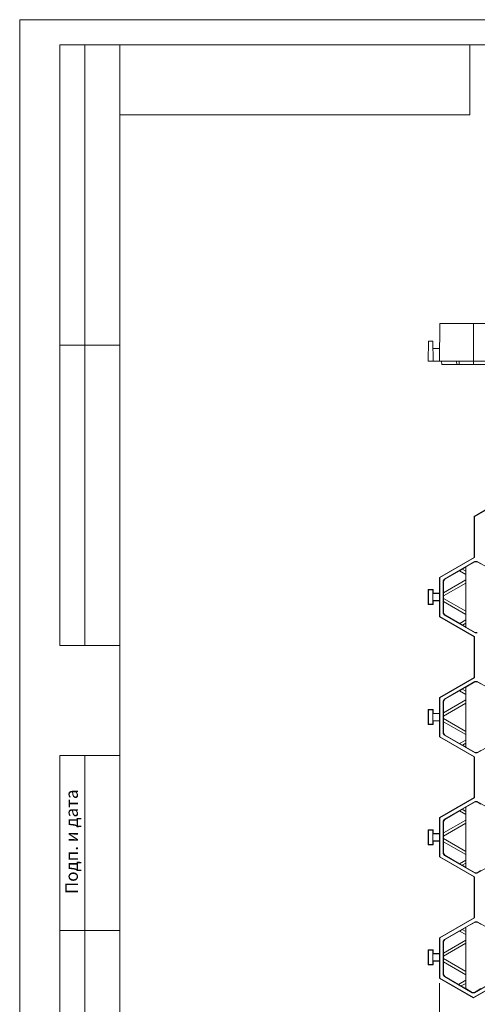
# Model space of a CAD drawing. Units: millimetres. Extents: x 0 to 420, y 0 to 297.
# Drawn here: x 0 to 92, y 100 to 297 of the extents above; entities that cross this region are included whole.
import ezdxf

# ---------------------------------------------------------------- set-up
doc = ezdxf.new("R2010")
doc.units = ezdxf.units.MM
doc.layers.add('ОСЕВЫЕ', color=7, linetype='Continuous')
doc.styles.add('SLDTEXTSTYLE1', font='TXT', dxfattribs={"width": 0.605, "bigfont": 'bigfont'})
doc.styles.add('SLDTEXTSTYLE3', font='TXT', dxfattribs={"width": 0.75})
doc.dimstyles.new('SLDDIMSTYLE1', dxfattribs={"dimtxt": 3.5, "dimasz": 3.302, "dimexe": 0, "dimexo": 0.0625, "dimgap": 0.875, "dimtad": 1, "dimdec": 1, "dimlfac": 4, "dimrnd": 1e-09, "dimzin": 12, "dimdsep": 46, "dimtxsty": 'SLDTEXTSTYLE3', "dimsah": 1, "dimcen": 0.09, "dimadec": 0, "dimazin": 3, "dimtfac": 1, "dimtofl": 0, "dimtmove": 0, "dimatfit": 3, "dimfxl": 1, "dimfrac": 2, "dimtolj": 1, "dimtzin": 12, "dimarcsym": 0})

# ---------------------------------------------------------------- blocks, each defined once
blk = doc.blocks.new('_D_1')
at = {"color": 7, "linetype": 'Continuous', "lineweight": 0}
for p, q in [((256.81, 116.73), (256.81, 90.57)), ((83.93, 104.5), (83.93, 90.57)), ((83.93, 91.57), (256.81, 91.57))]:
    blk.add_line(p, q, dxfattribs=at)
for points in [[(83.93, 91.57), (87.24, 91.07), (87.24, 92.08)], [(256.81, 91.57), (253.51, 92.08), (253.51, 91.07)]]:
    blk.add_solid(points, dxfattribs=at)
at = {"color": 7, "linetype": 'Continuous', "lineweight": 0, "insert": (159.3, 96.09, 6.98), "char_height": 3.5, "attachment_point": 1, "style": 'SLDTEXTSTYLE3'}
blk.add_mtext('691,5', dxfattribs=at)

msp = doc.modelspace()

# ---------------------------------------------------------------- linework, layer by layer
at = {"color": 7, "linetype": 'Continuous', "lineweight": 15}
for p, q in [((8, 172), (8, 292)), ((20, 292), (8, 292)), ((8, 172), (8, 292)), ((13, 172), (13, 292)), ((13, 172), (13, 292)), ((20, 292), (20, 5)), ((415, 292), (20, 292)), ((20, 292), (20, 5)), ((90, 278), (90, 292)), ((20, 278), (90, 278)), ((83.93325, 228.79211), (83.9987, 236.29211)), ((90.73325, 236.29211), (83.9987, 236.29211)), ((90.73325, 228.79211), (90.73325, 236.29211)), ((97.65825, 236.29211), (90.73325, 236.29211)), ((81.68325, 228.79211), (81.75307, 232.79211)), ((82.61343, 232.79211), (81.75307, 232.79211)), ((82.61343, 232.79211), (82.68325, 228.79211)), ((8, 232), (20, 232)), ((20, 232), (8, 232)), ((83.95507, 231.29211), (82.63961, 231.29211)), ((82.68325, 228.79211), (81.68325, 228.79211)), ((83.93325, 228.79211), (82.68325, 228.79211)), ((90.73325, 228.79211), (83.93325, 228.79211)), ((84.38325, 228.79211), (84.4077, 228.09211)), ((87.37075, 228.79211), (87.41964, 228.09211)), ((87.92075, 228.79211), (87.92075, 228.09211)), ((96.19575, 228.79211), (90.73325, 228.79211)), ((90.73325, 228.79211), (90.73325, 228.09211)), ((84.4077, 228.09211), (87.41964, 228.09211)), ((87.41964, 228.09211), (87.92075, 228.09211)), ((87.92075, 228.09211), (90.73325, 228.09211)), ((90.73325, 228.09211), (93.54575, 228.09211)), ((90.85825, 197.77474), (96.65825, 201.12337)), ((90.9237, 197.73695), (97.65825, 201.62515)), ((90.85825, 189.58078), (90.85825, 197.77474)), ((90.85825, 197.77474), (90.9237, 197.73695)), ((90.9237, 189.543), (90.9237, 197.73695)), ((83.93325, 185.58264), (90.85825, 189.58078)), ((83.9987, 185.54485), (90.9237, 189.543)), ((90.85825, 189.58078), (90.9237, 189.543)), ((91.03791, 188.7786), (84.93431, 185.25468)), ((87.94192, 186.91555), (84.99976, 185.21689)), ((88.49192, 187.23309), (87.94192, 186.91555)), ((89.23325, 186.17), (87.94192, 186.91555)), ((89.23325, 187.6611), (88.49192, 187.23309)), ((88.49192, 187.23309), (89.23325, 186.80509)), ((89.24111, 187.67016), (89.23325, 187.6611)), ((89.23325, 186.80509), (89.23325, 187.6611)), ((89.24111, 187.67016), (91.03791, 188.70755)), ((89.24111, 175.63205), (89.24111, 187.67016)), ((91.47093, 188.7786), (91.03791, 188.7786)), ((91.03791, 188.70755), (91.03791, 188.7786)), ((91.47093, 188.70755), (91.03791, 188.70755)), ((97.08219, 185.53893), (91.47093, 188.7786)), ((91.47093, 188.7786), (91.47093, 188.70755)), ((91.47093, 188.70755), (92.2254, 188.27196)), ((83.93325, 185.58264), (83.9987, 185.54485)), ((83.93325, 182.40666), (83.93325, 185.58264)), ((83.9987, 177.75737), (83.9987, 185.54485)), ((84.93431, 185.25468), (84.7178, 184.87968)), ((84.78325, 184.84189), (84.99976, 185.21689)), ((84.78325, 182.50383), (89.23325, 185.07303)), ((84.93431, 185.25468), (84.99976, 185.21689)), ((89.23325, 186.17), (89.23325, 186.80509)), ((89.23325, 185.07303), (89.23325, 186.17)), ((89.23325, 185.07303), (89.23325, 184.43795)), ((81.68325, 180.15666), (81.68325, 183.15666)), ((81.68325, 183.15666), (81.75307, 183.08684)), ((81.68325, 183.15666), (82.68325, 183.15666)), ((81.75307, 180.22648), (81.75307, 183.08684)), ((81.75307, 183.08684), (82.61343, 183.08684)), ((82.68325, 183.15666), (82.61343, 183.08684)), ((82.61343, 183.08684), (82.61343, 180.22648)), ((82.68325, 183.15666), (82.68325, 182.40666)), ((84.7178, 184.87968), (84.7178, 178.42254)), ((84.78325, 184.84189), (84.7178, 184.87968)), ((84.78325, 184.84189), (84.78325, 182.50383)), ((89.23325, 184.43795), (84.78325, 181.86874)), ((89.23325, 178.80879), (89.23325, 184.43795)), ((82.68325, 182.40666), (82.63961, 182.36302)), ((82.63961, 180.95029), (82.63961, 182.36302)), ((82.63961, 182.36302), (83.95507, 182.36302)), ((82.68325, 182.40666), (83.93325, 182.40666)), ((83.93325, 182.40666), (83.95507, 182.36302)), ((83.95507, 182.36302), (83.95507, 180.95029)), ((84.78325, 181.86874), (84.78325, 182.50383)), ((84.78325, 181.86874), (84.78325, 181.37799)), ((84.78325, 181.37799), (84.78325, 180.74291)), ((84.78325, 181.37799), (89.23325, 178.80879)), ((81.68325, 180.15666), (81.75307, 180.22648)), ((82.68325, 180.15666), (81.68325, 180.15666)), ((82.61343, 180.22648), (81.75307, 180.22648)), ((82.61343, 180.22648), (82.68325, 180.15666)), ((82.68325, 180.90665), (82.63961, 180.95029)), ((83.95507, 180.95029), (82.63961, 180.95029)), ((82.68325, 180.90665), (82.68325, 180.15666)), ((83.93325, 180.90665), (82.68325, 180.90665)), ((83.95507, 180.95029), (83.93325, 180.90665)), ((83.93325, 177.71958), (83.93325, 180.90665)), ((84.78325, 180.74291), (84.78325, 178.46033)), ((89.23325, 178.1737), (84.78325, 180.74291)), ((83.93325, 177.71958), (83.9987, 177.75737)), ((90.85825, 173.72143), (83.93325, 177.71958)), ((90.9237, 173.75922), (83.9987, 177.75737)), ((84.7178, 178.42254), (84.78325, 178.46033)), ((84.7178, 178.42254), (84.93431, 178.04753)), ((84.99976, 178.08532), (84.78325, 178.46033)), ((84.99976, 178.08532), (84.93431, 178.04753)), ((84.93431, 178.04753), (91.08596, 174.49588)), ((84.99976, 178.08532), (87.98997, 176.35892)), ((87.98997, 176.35892), (89.23325, 177.07674)), ((89.23325, 178.1737), (89.23325, 178.80879)), ((89.23325, 177.07674), (89.23325, 178.1737)), ((89.23325, 177.07674), (89.23325, 176.44165)), ((88.53997, 176.04138), (87.98997, 176.35892)), ((89.23325, 176.44165), (88.53997, 176.04138)), ((88.53997, 176.04138), (89.23325, 175.64111)), ((89.23325, 175.64111), (89.23325, 176.44165)), ((89.23325, 175.64111), (89.24111, 175.63205)), ((91.08596, 174.56692), (89.24111, 175.63205)), ((90.85825, 173.72143), (90.9237, 173.75922)), ((90.85825, 165.58079), (90.85825, 173.72143)), ((90.9237, 165.543), (90.9237, 173.75922)), ((91.08596, 174.49588), (91.08596, 174.56692)), ((91.08596, 174.56692), (91.51898, 174.56692)), ((91.08596, 174.49588), (91.51898, 174.49588)), ((8, 172), (20, 172)), ((83.93325, 161.58264), (90.85825, 165.58079)), ((83.9987, 161.54485), (90.9237, 165.543)), ((90.85825, 165.58079), (90.9237, 165.543)), ((91.04752, 164.78415), (84.93431, 161.25468)), ((89.23325, 163.6611), (88.50153, 163.23864)), ((89.24111, 163.67017), (89.23325, 163.6611)), ((89.23325, 162.81618), (89.23325, 163.6611)), ((89.24111, 163.67017), (91.04752, 164.7131)), ((89.24111, 151.63205), (89.24111, 163.67017)), ((91.48054, 164.78415), (91.04752, 164.78415)), ((91.04752, 164.7131), (91.04752, 164.78415)), ((91.48054, 164.7131), (91.04752, 164.7131)), ((97.08219, 161.55003), (91.48054, 164.78415)), ((91.48054, 164.78415), (91.48054, 164.7131)), ((91.48054, 164.7131), (92.2254, 164.28306)), ((83.93325, 161.58264), (83.9987, 161.54485)), ((83.93325, 158.40665), (83.93325, 161.58264)), ((83.9987, 153.75736), (83.9987, 161.54485)), ((87.95153, 162.9211), (84.99976, 161.21689)), ((88.50153, 163.23864), (87.95153, 162.9211)), ((89.23325, 162.1811), (87.95153, 162.9211)), ((88.50153, 163.23864), (89.23325, 162.81618)), ((89.23325, 162.1811), (89.23325, 162.81618)), ((89.23325, 161.08413), (89.23325, 162.1811)), ((84.93431, 161.25468), (84.7178, 160.87968)), ((84.7178, 160.87968), (84.7178, 154.42254)), ((84.78325, 160.84189), (84.7178, 160.87968)), ((84.78325, 160.84189), (84.99976, 161.21689)), ((84.78325, 158.51492), (89.23325, 161.08413)), ((84.78325, 160.84189), (84.78325, 158.51492)), ((89.23325, 160.44904), (84.78325, 157.87984)), ((84.93431, 161.25468), (84.99976, 161.21689)), ((89.23325, 161.08413), (89.23325, 160.44904)), ((89.23325, 154.81988), (89.23325, 160.44904)), ((81.68325, 156.15666), (81.68325, 159.15666)), ((81.68325, 159.15666), (81.75307, 159.08684)), ((81.68325, 159.15666), (82.68325, 159.15666)), ((81.75307, 156.22648), (81.75307, 159.08684)), ((81.75307, 159.08684), (82.61343, 159.08684)), ((82.68325, 159.15666), (82.61343, 159.08684)), ((82.61343, 159.08684), (82.61343, 156.22648)), ((82.68325, 158.40665), (82.63961, 158.36302)), ((82.63961, 156.95029), (82.63961, 158.36302)), ((82.63961, 158.36302), (83.95507, 158.36302)), ((82.68325, 159.15666), (82.68325, 158.40665)), ((82.68325, 158.40665), (83.93325, 158.40665)), ((83.93325, 158.40665), (83.95507, 158.36302)), ((83.95507, 158.36302), (83.95507, 156.95029)), ((84.78325, 157.87984), (84.78325, 158.51492)), ((84.78325, 157.87984), (84.78325, 157.38909)), ((84.78325, 157.38909), (84.78325, 156.754)), ((84.78325, 157.38909), (89.23325, 154.81988)), ((81.68325, 156.15666), (81.75307, 156.22648)), ((82.68325, 156.15666), (81.68325, 156.15666)), ((82.61343, 156.22648), (81.75307, 156.22648)), ((82.61343, 156.22648), (82.68325, 156.15666)), ((82.68325, 156.90665), (82.63961, 156.95029)), ((83.95507, 156.95029), (82.63961, 156.95029)), ((82.68325, 156.90665), (82.68325, 156.15666)), ((83.93325, 156.90665), (82.68325, 156.90665)), ((83.95507, 156.95029), (83.93325, 156.90665)), ((83.93325, 153.71958), (83.93325, 156.90665)), ((84.78325, 156.754), (84.78325, 154.46033)), ((89.23325, 154.18479), (84.78325, 156.754)), ((83.93325, 153.71958), (83.9987, 153.75736)), ((90.85825, 149.72143), (83.93325, 153.71958)), ((90.9237, 149.75922), (83.9987, 153.75736)), ((84.7178, 154.42254), (84.78325, 154.46033)), ((84.7178, 154.42254), (84.93431, 154.04753)), ((84.99976, 154.08532), (84.78325, 154.46033)), ((84.99976, 154.08532), (84.93431, 154.04753)), ((84.93431, 154.04753), (91.07635, 150.50142)), ((84.99976, 154.08532), (87.98036, 152.36447)), ((89.23325, 154.18479), (89.23325, 154.81988)), ((89.23325, 153.08783), (89.23325, 154.18479)), ((91.50937, 150.50142), (97.08219, 153.7189)), ((87.98036, 152.36447), (89.23325, 153.08783)), ((88.53036, 152.04693), (87.98036, 152.36447)), ((89.23325, 152.45275), (88.53036, 152.04693)), ((88.53036, 152.04693), (89.23325, 151.64112)), ((89.23325, 153.08783), (89.23325, 152.45275)), ((89.23325, 151.64112), (89.23325, 152.45275)), ((89.23325, 151.64112), (89.24111, 151.63205)), ((91.07635, 150.57247), (89.24111, 151.63205)), ((8, 5), (8, 150)), ((8, 150), (20, 150)), ((13, 5), (13, 150)), ((90.85825, 149.72143), (90.9237, 149.75922)), ((90.85825, 141.58079), (90.85825, 149.72143)), ((90.9237, 141.543), (90.9237, 149.75922)), ((91.50937, 150.57247), (91.07635, 150.57247)), ((91.07635, 150.50142), (91.07635, 150.57247)), ((91.07635, 150.50142), (91.50937, 150.50142)), ((92.2254, 150.98586), (91.50937, 150.57247)), ((91.50937, 150.57247), (91.50937, 150.50142)), ((83.93325, 137.58264), (90.85825, 141.58079)), ((83.9987, 137.54485), (90.9237, 141.543)), ((91.05713, 140.78969), (84.93431, 137.25468)), ((89.24111, 139.67017), (89.23325, 139.6611)), ((89.24111, 139.67017), (91.05713, 140.71865)), ((89.24111, 127.63205), (89.24111, 139.67017)), ((90.85825, 141.58079), (90.9237, 141.543)), ((91.49015, 140.78969), (91.05713, 140.78969)), ((91.05713, 140.71865), (91.05713, 140.78969)), ((91.49015, 140.71865), (91.05713, 140.71865)), ((97.08219, 137.56113), (91.49015, 140.78969)), ((91.49015, 140.78969), (91.49015, 140.71865)), ((91.49015, 140.71865), (92.2254, 140.29416)), ((87.96114, 138.92664), (84.99976, 137.21689)), ((88.51114, 139.24419), (87.96114, 138.92664)), ((89.23325, 138.19219), (87.96114, 138.92664)), ((89.23325, 139.6611), (88.51114, 139.24419)), ((88.51114, 139.24419), (89.23325, 138.82728)), ((89.23325, 138.82728), (89.23325, 139.6611)), ((89.23325, 138.19219), (89.23325, 138.82728)), ((89.23325, 137.09523), (89.23325, 138.19219)), ((83.93325, 137.58264), (83.9987, 137.54485)), ((83.93325, 134.40666), (83.93325, 137.58264)), ((83.9987, 129.75737), (83.9987, 137.54485)), ((84.93431, 137.25468), (84.7178, 136.87967)), ((84.7178, 136.87967), (84.7178, 130.42254)), ((84.78325, 136.84189), (84.7178, 136.87967)), ((84.78325, 136.84189), (84.99976, 137.21689)), ((84.78325, 134.52602), (89.23325, 137.09523)), ((84.78325, 136.84189), (84.78325, 134.52602)), ((89.23325, 136.46014), (84.78325, 133.89093)), ((84.93431, 137.25468), (84.99976, 137.21689)), ((89.23325, 136.46014), (89.23325, 137.09523)), ((89.23325, 130.83098), (89.23325, 136.46014)), ((81.68325, 132.15666), (81.68325, 135.15665)), ((81.68325, 135.15665), (81.75307, 135.08684)), ((81.68325, 135.15665), (82.68325, 135.15665)), ((81.75307, 132.22648), (81.75307, 135.08684)), ((81.75307, 135.08684), (82.61343, 135.08684)), ((82.68325, 135.15665), (82.61343, 135.08684)), ((82.61343, 135.08684), (82.61343, 132.22648)), ((82.68325, 134.40666), (82.63961, 134.36302)), ((82.63961, 132.95029), (82.63961, 134.36302)), ((82.63961, 134.36302), (83.95507, 134.36302)), ((82.68325, 135.15665), (82.68325, 134.40666)), ((82.68325, 134.40666), (83.93325, 134.40666)), ((83.93325, 134.40666), (83.95507, 134.36302)), ((83.95507, 134.36302), (83.95507, 132.95029)), ((84.78325, 134.52602), (84.78325, 133.89093)), ((84.78325, 133.89093), (84.78325, 133.40019)), ((81.68325, 132.15666), (81.75307, 132.22648)), ((82.68325, 132.15666), (81.68325, 132.15666)), ((82.61343, 132.22648), (81.75307, 132.22648)), ((82.61343, 132.22648), (82.68325, 132.15666)), ((82.68325, 132.90666), (82.63961, 132.95029)), ((83.95507, 132.95029), (82.63961, 132.95029)), ((82.68325, 132.90666), (82.68325, 132.15666)), ((83.93325, 132.90666), (82.68325, 132.90666)), ((83.95507, 132.95029), (83.93325, 132.90666)), ((83.93325, 129.71958), (83.93325, 132.90666)), ((84.78325, 133.40019), (84.78325, 132.7651)), ((84.78325, 133.40019), (89.23325, 130.83098)), ((84.78325, 132.7651), (84.78325, 130.46033)), ((89.23325, 130.19589), (84.78325, 132.7651)), ((84.7178, 130.42254), (84.78325, 130.46033)), ((84.7178, 130.42254), (84.93431, 130.04753)), ((84.99976, 130.08532), (84.78325, 130.46033)), ((84.99976, 130.08532), (84.93431, 130.04753)), ((84.93431, 130.04753), (91.06674, 126.50697)), ((84.99976, 130.08532), (87.97075, 128.37002)), ((89.23325, 130.19589), (89.23325, 130.83098)), ((89.23325, 129.09892), (89.23325, 130.19589)), ((83.93325, 129.71958), (83.9987, 129.75737)), ((90.85825, 125.72143), (83.93325, 129.71958)), ((90.9237, 125.75922), (83.9987, 129.75737)), ((87.97075, 128.37002), (89.23325, 129.09892)), ((88.52075, 128.05248), (87.97075, 128.37002)), ((89.23325, 128.46384), (88.52075, 128.05248)), ((88.52075, 128.05248), (89.23325, 127.64112)), ((89.23325, 129.09892), (89.23325, 128.46384)), ((89.23325, 127.64112), (89.23325, 128.46384)), ((91.49976, 126.50697), (97.08219, 129.72999)), ((89.23325, 127.64112), (89.24111, 127.63205)), ((91.06674, 126.57802), (89.24111, 127.63205)), ((91.06674, 126.50697), (91.06674, 126.57802)), ((91.06674, 126.57802), (91.49976, 126.57802)), ((91.06674, 126.50697), (91.49976, 126.50697)), ((92.2254, 126.99696), (91.49976, 126.57802)), ((91.49976, 126.57802), (91.49976, 126.50697)), ((90.85825, 125.72143), (90.9237, 125.75922)), ((90.85825, 117.58079), (90.85825, 125.72143)), ((90.9237, 117.543), (90.9237, 125.75922)), ((83.93325, 113.58264), (90.85825, 117.58079)), ((83.9987, 113.54485), (90.9237, 117.543)), ((91.06674, 116.79524), (84.93431, 113.25468)), ((89.24111, 115.67017), (91.06674, 116.7242)), ((90.85825, 117.58079), (90.9237, 117.543)), ((91.49976, 116.79524), (91.06674, 116.79524)), ((91.06674, 116.7242), (91.06674, 116.79524)), ((91.49976, 116.7242), (91.06674, 116.7242)), ((97.08219, 113.57222), (91.49976, 116.79524)), ((91.49976, 116.79524), (91.49976, 116.7242)), ((91.49976, 116.7242), (92.2254, 116.30525)), ((20, 115), (8, 115)), ((87.97075, 114.93219), (84.99976, 113.21689)), ((88.52075, 115.24974), (87.97075, 114.93219)), ((89.23325, 114.20329), (87.97075, 114.93219)), ((89.23325, 115.6611), (88.52075, 115.24974)), ((88.52075, 115.24974), (89.23325, 114.83837)), ((89.24111, 115.67017), (89.23325, 115.6611)), ((89.23325, 114.83837), (89.23325, 115.6611)), ((89.23325, 114.20329), (89.23325, 114.83837)), ((89.23325, 113.10632), (89.23325, 114.20329)), ((89.24111, 103.4122), (89.24111, 115.67017)), ((83.93325, 113.58264), (83.9987, 113.54485)), ((83.93325, 110.40666), (83.93325, 113.58264)), ((83.9987, 105.53752), (83.9987, 113.54485)), ((84.93431, 113.25468), (84.7178, 112.87967)), ((84.7178, 112.87967), (84.7178, 106.2027)), ((84.78325, 112.84189), (84.7178, 112.87967)), ((84.78325, 112.84189), (84.99976, 113.21689)), ((84.78325, 110.53711), (89.23325, 113.10632)), ((84.78325, 112.84189), (84.78325, 110.53711)), ((89.23325, 112.47124), (84.78325, 109.90203)), ((84.93431, 113.25468), (84.99976, 113.21689)), ((89.23325, 113.10632), (89.23325, 112.47124)), ((89.23325, 106.84207), (89.23325, 112.47124)), ((81.68325, 108.15666), (81.68325, 111.15666)), ((81.68325, 111.15666), (81.75307, 111.08684)), ((81.68325, 111.15666), (82.68325, 111.15666)), ((81.75307, 108.22648), (81.75307, 111.08684)), ((81.75307, 111.08684), (82.61343, 111.08684)), ((82.68325, 111.15666), (82.61343, 111.08684)), ((82.61343, 111.08684), (82.61343, 108.22648)), ((82.68325, 110.40666), (82.63961, 110.36302)), ((82.63961, 108.95029), (82.63961, 110.36302)), ((82.63961, 110.36302), (83.95507, 110.36302)), ((82.68325, 111.15666), (82.68325, 110.40666)), ((82.68325, 110.40666), (83.93325, 110.40666)), ((83.93325, 110.40666), (83.95507, 110.36302)), ((83.95507, 110.36302), (83.95507, 108.95029)), ((84.78325, 109.90203), (84.78325, 110.53711)), ((81.68325, 108.15666), (81.75307, 108.22648)), ((82.61343, 108.22648), (81.75307, 108.22648)), ((82.61343, 108.22648), (82.68325, 108.15666)), ((82.68325, 108.90666), (82.63961, 108.95029)), ((83.95507, 108.95029), (82.63961, 108.95029)), ((82.68325, 108.90666), (82.68325, 108.15666)), ((83.93325, 108.90666), (82.68325, 108.90666)), ((83.95507, 108.95029), (83.93325, 108.90666)), ((83.93325, 105.49973), (83.93325, 108.90666)), ((84.78325, 109.90203), (84.78325, 109.41128)), ((84.78325, 109.41128), (84.78325, 108.7762)), ((84.78325, 109.41128), (89.23325, 106.84207)), ((84.78325, 108.7762), (84.78325, 106.24048)), ((89.23325, 106.20699), (84.78325, 108.7762)), ((82.68325, 108.15666), (81.68325, 108.15666)), ((84.7178, 106.2027), (84.78325, 106.24048)), ((84.99976, 105.86548), (84.78325, 106.24048)), ((89.23325, 106.20699), (89.23325, 106.84207)), ((83.93325, 105.49973), (83.9987, 105.53752)), ((90.73325, 101.57375), (83.93325, 105.49973)), ((90.73325, 101.64933), (83.9987, 105.53752)), ((84.7178, 106.2027), (84.93431, 105.82769)), ((84.99976, 105.86548), (84.93431, 105.82769)), ((84.93431, 105.82769), (90.51674, 102.60467)), ((84.99976, 105.86548), (87.77075, 104.26565)), ((87.77075, 104.26565), (89.23325, 105.11002)), ((88.32075, 103.9481), (87.77075, 104.26565)), ((89.23325, 104.47494), (88.32075, 103.9481)), ((89.23325, 105.11002), (89.23325, 106.20699)), ((89.23325, 105.11002), (89.23325, 104.47494)), ((89.23325, 103.42127), (89.23325, 104.47494)), ((97.65825, 105.64748), (90.73325, 101.64933)), ((96.90825, 105.13889), (90.73325, 101.57375)), ((90.94976, 102.60467), (97.08219, 106.14523)), ((88.32075, 103.9481), (89.23325, 103.42127)), ((89.23325, 103.42127), (89.24111, 103.4122)), ((90.51674, 102.67571), (89.24111, 103.4122)), ((90.51674, 102.67571), (90.94976, 102.67571)), ((90.51674, 102.60467), (90.51674, 102.67571)), ((90.51674, 102.60467), (90.94976, 102.60467)), ((92.2254, 103.4122), (90.94976, 102.67571)), ((90.94976, 102.67571), (90.94976, 102.60467)), ((90.73325, 101.57375), (90.73325, 101.64933))]:
    msp.add_line(p, q, dxfattribs=at)
at = {"layer": 'ОСЕВЫЕ', "lineweight": 0}
for q in [(420, 297), (0, 0)]:
    msp.add_line((0, 297), q, dxfattribs=at)

# ---------------------------------------------------------------- texts
at = {"color": 7, "linetype": 'Continuous', "lineweight": 0, "insert": (9.14313, 122.30393), "char_height": 2.5, "attachment_point": 1, "rotation": 90, "style": 'SLDTEXTSTYLE1'}
msp.add_mtext('Подп. и дата', dxfattribs=at)

# ---------------------------------------------------------------- dimensions: what is measured, and where the dimension line sits
at = {"color": 7, "linetype": 'Continuous', "lineweight": 0}
dim = msp.add_linear_dim(base=(256.80825, 91.57344), p1=(83.93325, 105.49973), p2=(256.80825, 117.72513), angle=0, dimstyle='SLDDIMSTYLE1', dxfattribs=at)
dim.commit()
dim.dimension.update_dxf_attribs({"geometry": '_D_1', "text_midpoint": (166.54555, 91.57344), "dimtype": 160})

doc.saveas('drawing.dxf')
